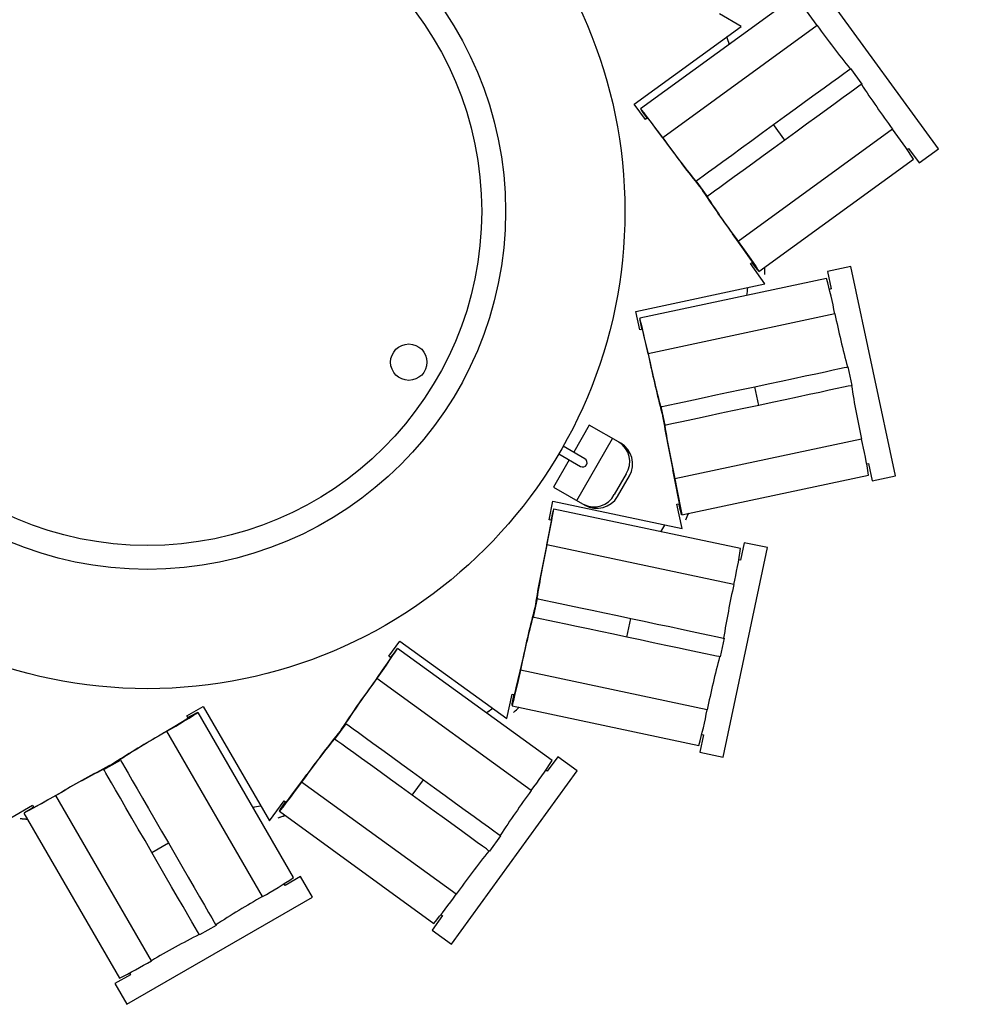
# Model space of a CAD drawing. Units: millimetres. Extents: x 1819 to 2540, y -1480 to 714.
# Drawn here: x 1964 to 2164, y -1480 to -1274 of the extents above; entities that cross this region are included whole.
import ezdxf

# ---------------------------------------------------------------- set-up
doc = ezdxf.new("R2010")
doc.units = ezdxf.units.MM
doc.styles.add('ROMAND', font='romand')
doc.dimstyles.new('DIS_LISTINI', dxfattribs={"dimtxt": 10, "dimasz": 5, "dimexe": 3, "dimexo": 10, "dimgap": 5, "dimtad": 1, "dimdec": 1, "dimlfac": 0.1, "dimdsep": 46, "dimtxsty": 'ROMAND', "dimblk": 'OBLIQUE', "dimcen": 0, "dimse1": 1, "dimse2": 1, "dimadec": 0, "dimazin": 0, "dimtfac": 0.6, "dimtdec": 1, "dimtofl": 0, "dimtmove": 0, "dimatfit": 3, "dimldrblk": 'OBLIQUE', "dimfxl": 0, "dimtolj": 1, "dimarcsym": 0})

# ---------------------------------------------------------------- blocks, each defined once
blk = doc.blocks.new('_OBLIQUE')
at = {"color": 0, "linetype": 'ByBlock'}
blk.add_line((-0.5, -0.5), (0.5, 0.5), dxfattribs=at)
blk = doc.blocks.new('*D10')
at = {"color": 0, "lineweight": -2}
blk.add_line((1826.1, -1061.92), (2156.54, -1061.92), dxfattribs=at)
at = {"layer": 'DEFPOINTS', "color": 0}
for p in [(2156.54, -1061.92), (1826.1, -1292.05), (2156.54, -1300.62)]:
    blk.add_point(p, dxfattribs=at)
at = {"color": 0, "lineweight": -2, "xscale": 15, "yscale": 15, "zscale": 15, "rotation": 180}
blk.add_blockref('_OBLIQUE', (1826.1, -1061.92), dxfattribs=at)
at = {"color": 0, "lineweight": -2, "xscale": 15, "yscale": 15, "zscale": 15}
blk.add_blockref('_OBLIQUE', (2156.54, -1061.92), dxfattribs=at)
at = {"color": 0, "insert": (1990.9, -1038.92), "char_height": 30, "attachment_point": 5, "style": 'ROMAND'}
blk.add_mtext('\\A1;33cm', dxfattribs=at)

msp = doc.modelspace()

# ---------------------------------------------------------------- linework, layer by layer
at = {"color": 7, "linetype": 'Continuous'}
for p, q in [((2156.54, -1300.62), (2130.13, -1264.32)), ((2126.5, -1268.67), (2094.15, -1292.2)), ((2115.19, -1274.94), (2110.68, -1272.34)), ((2131.13, -1274.76), (2098.79, -1298.29)), ((2092.82, -1291.23), (2115.19, -1274.94)), ((2112.25, -1277.15), (2112.24, -1277.16)), ((2135.59, -1285.63), (2136.69, -1284.83)), ((2136.69, -1284.83), (2137.49, -1284.25)), ((2137.49, -1284.25), (2137.98, -1283.89)), ((2137.98, -1283.89), (2138.14, -1283.78)), ((2138.14, -1283.78), (2140.49, -1287.01)), ((2132.58, -1287.82), (2134.21, -1286.64)), ((2134.21, -1286.64), (2135.59, -1285.63)), ((2140.33, -1287.13), (2139.85, -1287.48)), ((2140.49, -1287.01), (2140.33, -1287.13)), ((2128.71, -1290.64), (2130.74, -1289.17)), ((2130.74, -1289.17), (2132.58, -1287.82)), ((2137.94, -1288.87), (2136.56, -1289.87)), ((2139.04, -1288.07), (2137.94, -1288.87)), ((2139.85, -1287.48), (2139.04, -1288.07)), ((2095.14, -1294.42), (2092.82, -1291.23)), ((2126.55, -1292.21), (2128.71, -1290.64)), ((2134.93, -1291.06), (2133.09, -1292.4)), ((2136.56, -1289.87), (2134.93, -1291.06)), ((2094.19, -1292.23), (2094.17, -1292.25)), ((2094.17, -1292.25), (2094.36, -1292.56)), ((2094.42, -1292.51), (2094.19, -1292.23)), ((2094.36, -1292.56), (2094.77, -1293.16)), ((2094.87, -1293.08), (2094.42, -1292.51)), ((2094.77, -1293.16), (2095.39, -1294.05)), ((2095.53, -1293.95), (2094.87, -1293.08)), ((2124.3, -1293.85), (2126.55, -1292.21)), ((2133.09, -1292.4), (2131.07, -1293.87)), ((2095.58, -1294.1), (2095.14, -1294.42)), ((2095.35, -1293.86), (2095.37, -1293.85)), ((2095.52, -1294.14), (2095.35, -1293.86)), ((2095.37, -1293.85), (2095.6, -1294.13)), ((2095.39, -1294.05), (2095.47, -1294.18)), ((2096.41, -1295.1), (2095.53, -1293.95)), ((2095.6, -1294.13), (2096.05, -1294.7)), ((2096.05, -1294.7), (2096.71, -1295.56)), ((2097.49, -1296.55), (2096.41, -1295.1)), ((2122, -1295.52), (2124.3, -1293.85)), ((2128.91, -1295.44), (2126.65, -1297.08)), ((2131.07, -1293.87), (2128.91, -1295.44)), ((2096.71, -1295.56), (2097.58, -1296.71)), ((2098.79, -1298.29), (2097.49, -1296.55)), ((2097.58, -1296.71), (2098.66, -1298.15)), ((2146.92, -1296.46), (2114.58, -1319.99)), ((2117.44, -1298.84), (2119.7, -1297.2)), ((2119.7, -1297.2), (2122, -1295.52)), ((2124.35, -1298.76), (2122, -1295.52)), ((2126.65, -1297.08), (2124.35, -1298.76)), ((2098.66, -1298.15), (2099.95, -1299.89)), ((2115.28, -1300.41), (2117.44, -1298.84)), ((2124.35, -1298.76), (2122.05, -1300.43)), ((2113.25, -1301.89), (2115.28, -1300.41)), ((2122.05, -1300.43), (2119.79, -1302.07)), ((2149.97, -1300.77), (2150.29, -1300.53)), ((2150.29, -1300.53), (2152.5, -1303.56)), ((2152.5, -1303.56), (2156.54, -1300.62)), ((2109.77, -1304.42), (2111.4, -1303.23)), ((2111.4, -1303.23), (2113.25, -1301.89)), ((2117.63, -1303.65), (2115.6, -1305.12)), ((2119.79, -1302.07), (2117.63, -1303.65)), ((2118.94, -1326.27), (2151.29, -1302.74)), ((2107.27, -1306.24), (2108.38, -1305.43)), ((2108.38, -1305.43), (2109.77, -1304.42)), ((2115.6, -1305.12), (2113.75, -1306.47)), ((2105.8, -1307.31), (2105.71, -1307.38)), ((2105.8, -1307.31), (2105.97, -1307.19)), ((2108.15, -1310.55), (2105.8, -1307.31)), ((2105.97, -1307.19), (2106.46, -1306.83)), ((2106.46, -1306.83), (2107.27, -1306.24)), ((2112.12, -1307.66), (2110.73, -1308.67)), ((2113.75, -1306.47), (2112.12, -1307.66)), ((2109.62, -1309.47), (2108.81, -1310.06)), ((2110.73, -1308.67), (2109.62, -1309.47)), ((2108.15, -1310.55), (2108.06, -1310.61)), ((2108.32, -1310.42), (2108.15, -1310.55)), ((2108.81, -1310.06), (2108.32, -1310.42)), ((2114.67, -1320.16), (2113.42, -1318.39)), ((2114.58, -1319.99), (2115.83, -1321.76)), ((2115.71, -1321.63), (2114.67, -1320.16)), ((2116.54, -1322.81), (2115.71, -1321.63)), ((2115.83, -1321.76), (2116.88, -1323.24)), ((2117.15, -1323.7), (2116.54, -1322.81)), ((2116.88, -1323.24), (2117.71, -1324.42)), ((2117.14, -1324.65), (2117.58, -1324.33)), ((2117.56, -1324.3), (2117.15, -1323.7)), ((2117.52, -1324.38), (2117.73, -1324.63)), ((2117.75, -1324.61), (2117.56, -1324.3)), ((2120.2, -1328.86), (2117.14, -1324.65)), ((2117.56, -1324.53), (2117.47, -1324.41)), ((2118.22, -1325.39), (2117.56, -1324.53)), ((2117.71, -1324.42), (2118.33, -1325.32)), ((2117.73, -1324.63), (2117.75, -1324.61)), ((2118.67, -1325.97), (2118.22, -1325.39)), ((2118.33, -1325.32), (2118.73, -1325.92)), ((2118.91, -1326.24), (2118.67, -1325.97)), ((2118.73, -1325.92), (2118.93, -1326.23)), ((2118.93, -1326.23), (2118.91, -1326.24)), ((2138.18, -1325.24), (2133.29, -1326.28)), ((2133.29, -1326.28), (2134.07, -1329.94)), ((2147.54, -1369.13), (2138.18, -1325.24)), ((2133.09, -1327.73), (2093.97, -1336.07)), ((2120.16, -1326.91), (2120.17, -1326.91)), ((2093.15, -1334.64), (2120.2, -1328.86)), ((2116.62, -1329.68), (2116.61, -1329.69)), ((2134.07, -1329.94), (2133.67, -1330.03)), ((2093.97, -1338.5), (2093.15, -1334.64)), ((2093.99, -1336.11), (2093.96, -1336.12)), ((2093.96, -1336.12), (2094.01, -1336.48)), ((2094.09, -1336.46), (2093.99, -1336.11)), ((2094.01, -1336.48), (2094.14, -1337.19)), ((2094.27, -1337.17), (2094.09, -1336.46)), ((2134.85, -1335.17), (2095.73, -1343.52)), ((2094.5, -1338.38), (2093.97, -1338.5)), ((2094.14, -1337.19), (2094.34, -1338.26)), ((2094.52, -1338.22), (2094.27, -1337.17)), ((2094.34, -1338.26), (2094.37, -1338.41)), ((2094.43, -1338.4), (2094.38, -1338.07)), ((2094.38, -1338.07), (2094.41, -1338.07)), ((2094.41, -1338.07), (2094.51, -1338.42)), ((2094.51, -1338.42), (2094.68, -1339.12)), ((2094.85, -1339.64), (2094.52, -1338.22)), ((2094.68, -1339.12), (2094.93, -1340.17)), ((2095.25, -1341.4), (2094.85, -1339.64)), ((2094.93, -1340.17), (2095.26, -1341.58)), ((2095.73, -1343.52), (2095.25, -1341.4)), ((2095.26, -1341.58), (2095.66, -1343.34)), ((2095.66, -1343.34), (2096.14, -1345.45)), ((2132.82, -1347.28), (2134.49, -1346.92)), ((2134.49, -1346.92), (2135.82, -1346.64)), ((2135.82, -1346.64), (2136.8, -1346.43)), ((2136.8, -1346.43), (2137.38, -1346.31)), ((2137.38, -1346.31), (2137.58, -1346.26)), ((2137.58, -1346.26), (2138.41, -1350.18)), ((2123.56, -1349.25), (2126.17, -1348.7)), ((2126.17, -1348.7), (2128.62, -1348.17)), ((2128.62, -1348.17), (2130.85, -1347.7)), ((2130.85, -1347.7), (2132.82, -1347.28)), ((2112.54, -1351.6), (2115.27, -1351.02)), ((2115.27, -1351.02), (2118.05, -1350.43)), ((2118.05, -1350.43), (2120.84, -1349.84)), ((2118.89, -1354.34), (2118.05, -1350.43)), ((2120.84, -1349.84), (2123.56, -1349.25)), ((2133.66, -1351.19), (2131.69, -1351.61)), ((2135.33, -1350.83), (2133.66, -1351.19)), ((2136.66, -1350.55), (2135.33, -1350.83)), ((2137.63, -1350.34), (2136.66, -1350.55)), ((2138.22, -1350.22), (2137.63, -1350.34)), ((2138.41, -1350.18), (2138.22, -1350.22)), ((2103.26, -1353.58), (2105.23, -1353.16)), ((2105.23, -1353.16), (2107.47, -1352.69)), ((2107.47, -1352.69), (2109.92, -1352.16)), ((2109.92, -1352.16), (2112.54, -1351.6)), ((2124.4, -1353.17), (2121.67, -1353.75)), ((2127.01, -1352.61), (2124.4, -1353.17)), ((2129.46, -1352.09), (2127.01, -1352.61)), ((2131.69, -1351.61), (2129.46, -1352.09)), ((2098.46, -1354.61), (2098.35, -1354.63)), ((2098.46, -1354.61), (2098.66, -1354.56)), ((2099.29, -1358.52), (2098.46, -1354.61)), ((2098.66, -1354.56), (2099.26, -1354.44)), ((2099.26, -1354.44), (2100.24, -1354.23)), ((2100.24, -1354.23), (2101.58, -1353.94)), ((2101.58, -1353.94), (2103.26, -1353.58)), ((2116.1, -1354.94), (2113.37, -1355.52)), ((2118.89, -1354.34), (2116.1, -1354.94)), ((2121.67, -1353.75), (2118.89, -1354.34)), ((2106.07, -1357.07), (2104.09, -1357.5)), ((2108.31, -1356.6), (2106.07, -1357.07)), ((2110.76, -1356.07), (2108.31, -1356.6)), ((2113.37, -1355.52), (2110.76, -1356.07)), ((2083.41, -1358.47), (2080.13, -1364.16)), ((2089.98, -1362.26), (2083.41, -1358.47)), ((2099.29, -1358.52), (2099.18, -1358.54)), ((2099.5, -1358.48), (2099.29, -1358.52)), ((2100.09, -1358.35), (2099.5, -1358.48)), ((2101.07, -1358.14), (2100.09, -1358.35)), ((2102.42, -1357.85), (2101.07, -1358.14)), ((2104.09, -1357.5), (2102.42, -1357.85)), ((2080.76, -1374.25), (2088.26, -1361.26)), ((2140.44, -1361.42), (2101.32, -1369.76)), ((2082.49, -1365.52), (2077.93, -1362.89)), ((2077, -1364.5), (2081.56, -1367.13)), ((2079.2, -1365.77), (2075.91, -1371.46)), ((2141.47, -1366.59), (2141.87, -1366.51)), ((2141.87, -1366.51), (2142.65, -1370.17)), ((2091.14, -1368.7), (2088.64, -1373.03)), ((2089.31, -1373.42), (2091.81, -1369.09)), ((2101.34, -1369.95), (2100.91, -1367.83)), ((2101.32, -1369.76), (2101.75, -1371.89)), ((2102.76, -1377.28), (2141.88, -1368.93)), ((2142.65, -1370.17), (2147.54, -1369.13)), ((2075.91, -1371.46), (2082.48, -1375.25)), ((2101.69, -1371.72), (2101.34, -1369.95)), ((2101.96, -1373.14), (2101.69, -1371.72)), ((2101.75, -1371.89), (2102.1, -1373.66)), ((2102.17, -1374.2), (2101.96, -1373.14)), ((2102.1, -1373.66), (2102.38, -1375.09)), ((2074.97, -1378.29), (2075.78, -1374.43)), ((2075.78, -1374.43), (2102.85, -1380.15)), ((2101.77, -1375.06), (2102.3, -1374.95)), ((2102.85, -1380.15), (2101.77, -1375.06)), ((2102.29, -1374.92), (2102.17, -1374.2)), ((2102.2, -1375.12), (2102.17, -1374.98)), ((2102.46, -1376.18), (2102.2, -1375.12)), ((2102.22, -1374.97), (2102.32, -1375.28)), ((2102.34, -1375.28), (2102.29, -1374.92)), ((2102.32, -1375.28), (2102.34, -1375.28)), ((2102.38, -1375.09), (2102.58, -1376.16)), ((2075.65, -1377.16), (2075.4, -1378.22)), ((2075.58, -1378.26), (2075.78, -1377.19)), ((2075.83, -1376.46), (2075.65, -1377.16)), ((2075.78, -1377.19), (2075.91, -1376.48)), ((2075.93, -1376.11), (2075.83, -1376.46)), ((2075.91, -1376.48), (2075.96, -1376.12)), ((2075.96, -1376.12), (2075.93, -1376.11)), ((2115.08, -1384.36), (2075.95, -1376.07)), ((2102.63, -1376.89), (2102.46, -1376.18)), ((2102.58, -1376.16), (2102.71, -1376.87)), ((2102.73, -1377.24), (2102.63, -1376.89)), ((2102.71, -1376.87), (2102.76, -1377.23)), ((2102.76, -1377.23), (2102.73, -1377.24)), ((2074.96, -1381.46), (2075.31, -1379.68)), ((2075.5, -1378.4), (2074.97, -1378.29)), ((2075.37, -1379.14), (2075.17, -1380.21)), ((2075.31, -1379.68), (2075.58, -1378.26)), ((2075.4, -1378.22), (2075.37, -1378.37)), ((2075.49, -1378.43), (2075.37, -1379.14)), ((2075.43, -1378.38), (2075.52, -1378.07)), ((2075.54, -1378.07), (2075.49, -1378.43)), ((2075.52, -1378.07), (2075.54, -1378.07)), ((2099.25, -1379.45), (2099.23, -1379.45)), ((2103.61, -1378.35), (2103.62, -1378.35)), ((2074.53, -1383.59), (2074.96, -1381.46)), ((2074.89, -1381.63), (2074.54, -1383.4)), ((2075.17, -1380.21), (2074.89, -1381.63)), ((2074.54, -1383.4), (2074.12, -1385.52)), ((2113.66, -1391.88), (2074.53, -1383.59)), ((2111.45, -1428.06), (2120.75, -1384.15)), ((2115.86, -1383.12), (2115.08, -1386.78)), ((2120.75, -1384.15), (2115.86, -1383.12)), ((2115.08, -1386.78), (2114.68, -1386.7)), ((2071.69, -1398.74), (2072.52, -1394.83)), ((2072.52, -1394.83), (2072.41, -1394.81)), ((2072.52, -1394.83), (2072.72, -1394.87)), ((2072.72, -1394.87), (2073.32, -1395)), ((2073.32, -1395), (2074.3, -1395.21)), ((2074.3, -1395.21), (2075.64, -1395.49)), ((2075.64, -1395.49), (2077.32, -1395.85)), ((2077.32, -1395.85), (2079.29, -1396.27)), ((2079.29, -1396.27), (2081.53, -1396.74)), ((2081.53, -1396.74), (2083.98, -1397.26)), ((2083.98, -1397.26), (2086.6, -1397.82)), ((2086.6, -1397.82), (2089.33, -1398.39)), ((2089.33, -1398.39), (2092.12, -1398.98)), ((2071.69, -1398.74), (2071.58, -1398.72)), ((2071.89, -1398.79), (2071.69, -1398.74)), ((2072.49, -1398.91), (2071.89, -1398.79)), ((2073.47, -1399.12), (2072.49, -1398.91)), ((2074.81, -1399.41), (2073.47, -1399.12)), ((2076.49, -1399.76), (2074.81, -1399.41)), ((2078.47, -1400.18), (2076.49, -1399.76)), ((2080.7, -1400.65), (2078.47, -1400.18)), ((2083.16, -1401.17), (2080.7, -1400.65)), ((2091.29, -1402.9), (2092.12, -1398.98)), ((2092.12, -1398.98), (2094.9, -1399.57)), ((2094.9, -1399.57), (2097.63, -1400.15)), ((2097.63, -1400.15), (2100.24, -1400.7)), ((2100.24, -1400.7), (2102.69, -1401.22)), ((2085.77, -1401.73), (2083.16, -1401.17)), ((2088.5, -1402.31), (2085.77, -1401.73)), ((2091.29, -1402.9), (2088.5, -1402.31)), ((2102.69, -1401.22), (2104.92, -1401.7)), ((2104.92, -1401.7), (2106.89, -1402.11)), ((2106.89, -1402.11), (2108.56, -1402.47)), ((2108.56, -1402.47), (2109.89, -1402.75)), ((2109.89, -1402.75), (2110.86, -1402.95)), ((2041.43, -1406.91), (2043.74, -1403.72)), ((2043.74, -1403.72), (2066.14, -1419.95)), ((2094.07, -1403.49), (2091.29, -1402.9)), ((2096.8, -1404.06), (2094.07, -1403.49)), ((2099.41, -1404.62), (2096.8, -1404.06)), ((2101.86, -1405.14), (2099.41, -1404.62)), ((2111.65, -1403.12), (2110.82, -1407.03)), ((2110.86, -1402.95), (2111.45, -1403.08)), ((2111.45, -1403.08), (2111.65, -1403.12)), ((2042.51, -1406.16), (2041.85, -1407.03)), ((2042, -1407.13), (2042.61, -1406.24)), ((2042.96, -1405.59), (2042.51, -1406.16)), ((2042.61, -1406.24), (2043.02, -1405.64)), ((2043.19, -1405.31), (2042.96, -1405.59)), ((2043.02, -1405.64), (2043.21, -1405.33)), ((2043.21, -1405.33), (2043.19, -1405.31)), ((2075.6, -1428.77), (2043.23, -1405.28)), ((2104.09, -1405.61), (2101.86, -1405.14)), ((2106.06, -1406.03), (2104.09, -1405.61)), ((2107.73, -1406.38), (2106.06, -1406.03)), ((2109.06, -1406.66), (2107.73, -1406.38)), ((2110.04, -1406.87), (2109.06, -1406.66)), ((2110.62, -1406.99), (2110.04, -1406.87)), ((2040.83, -1408.75), (2040, -1409.93)), ((2040.12, -1409.8), (2041.17, -1408.32)), ((2041.44, -1407.85), (2040.83, -1408.75)), ((2041.17, -1408.32), (2042, -1407.13)), ((2041.86, -1407.23), (2041.43, -1406.91)), ((2041.85, -1407.25), (2041.44, -1407.85)), ((2041.85, -1407.03), (2041.76, -1407.15)), ((2041.8, -1407.18), (2042.02, -1406.93)), ((2042.04, -1406.95), (2041.85, -1407.25)), ((2042.02, -1406.93), (2042.04, -1406.95)), ((2068.91, -1410.02), (2069.38, -1407.91)), ((2110.82, -1407.03), (2110.62, -1406.99)), ((2038.87, -1411.57), (2040.12, -1409.8)), ((2040, -1409.93), (2038.96, -1411.41)), ((2068.97, -1409.84), (2068.5, -1411.96)), ((2068.51, -1411.78), (2068.91, -1410.02)), ((2108.1, -1418.13), (2068.97, -1409.84)), ((2038.96, -1411.41), (2037.71, -1413.17)), ((2071.25, -1435.06), (2038.87, -1411.57)), ((2068.5, -1411.96), (2068.1, -1413.72)), ((2068.18, -1413.19), (2068.51, -1411.78)), ((2066.14, -1419.95), (2067.22, -1414.86)), ((2067.22, -1414.86), (2067.75, -1414.98)), ((2067.39, -1416.17), (2067.59, -1415.1)), ((2067.77, -1415.13), (2067.52, -1416.19)), ((2067.59, -1415.1), (2067.62, -1414.95)), ((2067.68, -1414.96), (2067.63, -1415.29)), ((2067.66, -1415.29), (2067.76, -1414.94)), ((2067.76, -1414.94), (2067.93, -1414.24)), ((2068.1, -1413.72), (2067.77, -1415.13)), ((2067.93, -1414.24), (2068.18, -1413.19)), ((2067.22, -1417.24), (2067.27, -1416.88)), ((2067.34, -1416.9), (2067.24, -1417.25)), ((2067.27, -1416.88), (2067.39, -1416.17)), ((2067.52, -1416.19), (2067.34, -1416.9)), ((2067.63, -1415.29), (2067.66, -1415.29)), ((1999.14, -1419.41), (2002.55, -1417.44)), ((2000.44, -1419.17), (1999.48, -1419.69)), ((2001.08, -1418.83), (2000.44, -1419.17)), ((2000.5, -1419.28), (2001.12, -1418.9)), ((2001.4, -1418.67), (2001.08, -1418.83)), ((2001.12, -1418.9), (2001.42, -1418.69)), ((2001.42, -1418.69), (2001.4, -1418.67)), ((2021.47, -1453.29), (2001.45, -1418.66)), ((2002.55, -1417.44), (2016.42, -1441.38)), ((2063.13, -1417.84), (2063.12, -1417.84)), ((2067.24, -1417.25), (2067.22, -1417.24)), ((2067.22, -1417.29), (2106.35, -1425.58)), ((2067.56, -1418.62), (2067.57, -1418.62)), ((1997.85, -1420.85), (1996.61, -1421.59)), ((1996.78, -1421.53), (1998.33, -1420.6)), ((1998.77, -1420.28), (1997.85, -1420.85)), ((1998.33, -1420.6), (1999.57, -1419.85)), ((1999.39, -1419.9), (1998.77, -1420.28)), ((1999.41, -1419.88), (1999.14, -1419.41)), ((1999.48, -1419.69), (1999.35, -1419.77)), ((1999.38, -1419.82), (1999.67, -1419.67)), ((1999.69, -1419.7), (1999.39, -1419.9)), ((1999.57, -1419.85), (2000.5, -1419.28)), ((1999.67, -1419.67), (1999.69, -1419.7)), ((2030.11, -1424.26), (2032.46, -1421.03)), ((2032.46, -1421.03), (2032.37, -1420.96)), ((2032.46, -1421.03), (2032.63, -1421.15)), ((2032.63, -1421.15), (2033.12, -1421.51)), ((1995.06, -1422.52), (1993.2, -1423.62)), ((1994.91, -1422.63), (1996.78, -1421.53)), ((2014.94, -1457.26), (1994.91, -1422.63)), ((1996.61, -1421.59), (1995.06, -1422.52)), ((2033.12, -1421.51), (2033.93, -1422.1)), ((2033.93, -1422.1), (2035.04, -1422.9)), ((2035.04, -1422.9), (2036.43, -1423.91)), ((2107.33, -1423.36), (2106.55, -1427.02)), ((2106.94, -1423.28), (2107.33, -1423.36)), ((2030.11, -1424.26), (2030.02, -1424.2)), ((2030.28, -1424.39), (2030.11, -1424.26)), ((2030.77, -1424.74), (2030.28, -1424.39)), ((2031.58, -1425.33), (2030.77, -1424.74)), ((2032.69, -1426.14), (2031.58, -1425.33)), ((2036.43, -1423.91), (2038.07, -1425.09)), ((2038.07, -1425.09), (2039.92, -1426.44)), ((2034.08, -1427.15), (2032.69, -1426.14)), ((2035.72, -1428.33), (2034.08, -1427.15)), ((2039.92, -1426.44), (2041.95, -1427.91)), ((2106.55, -1427.02), (2111.45, -1428.06)), ((1981.74, -1430.66), (1985.21, -1428.66)), ((1985.21, -1428.66), (1985.15, -1428.57)), ((1985.21, -1428.66), (1985.31, -1428.84)), ((1985.31, -1428.84), (1985.62, -1429.37)), ((1985.62, -1429.37), (1986.12, -1430.24)), ((2037.57, -1429.68), (2035.72, -1428.33)), ((2041.95, -1427.91), (2044.11, -1429.48)), ((2044.11, -1429.48), (2046.37, -1431.12)), ((2076.81, -1427.95), (2074.61, -1430.98)), ((2080.86, -1430.89), (2076.81, -1427.95)), ((1981.74, -1430.66), (1981.69, -1430.57)), ((1981.85, -1430.84), (1981.74, -1430.66)), ((1982.15, -1431.37), (1981.85, -1430.84)), ((1982.66, -1432.24), (1982.15, -1431.37)), ((1986.12, -1430.24), (1986.81, -1431.43)), ((1986.81, -1431.43), (1987.66, -1432.91)), ((2039.6, -1431.15), (2037.57, -1429.68)), ((2041.76, -1432.72), (2039.6, -1431.15)), ((2046.37, -1431.12), (2048.67, -1432.79)), ((2054.51, -1467.22), (2080.86, -1430.89)), ((2074.61, -1430.98), (2074.29, -1430.75)), ((1983.34, -1433.43), (1982.66, -1432.24)), ((1984.2, -1434.91), (1983.34, -1433.43)), ((1987.66, -1432.91), (1988.68, -1434.66)), ((2023.11, -1433.29), (2021.82, -1435.04)), ((2021.9, -1434.88), (2022.98, -1433.43)), ((2022.98, -1433.43), (2024.27, -1431.7)), ((2055.49, -1456.78), (2023.11, -1433.29)), ((2044.02, -1434.36), (2041.76, -1432.72)), ((2046.32, -1436.03), (2048.67, -1432.79)), ((2048.67, -1432.79), (2050.98, -1434.46)), ((1971.5, -1436.14), (1973.39, -1435.08)), ((1985.21, -1436.66), (1984.2, -1434.91)), ((1988.68, -1434.66), (1989.82, -1436.64)), ((2021.82, -1435.04), (2020.73, -1436.49)), ((2021.03, -1436.03), (2021.9, -1434.88)), ((2046.32, -1436.03), (2044.02, -1434.36)), ((2050.98, -1434.46), (2053.23, -1436.1)), ((1967.72, -1438.24), (1968.67, -1437.72)), ((1969.79, -1437.13), (1968.21, -1438.02)), ((1968.67, -1437.72), (1969.93, -1437.02)), ((1971.68, -1436.07), (1969.79, -1437.13)), ((1969.93, -1437.02), (1971.5, -1436.14)), ((1991.7, -1470.7), (1971.68, -1436.07)), ((1986.36, -1438.64), (1985.21, -1436.66)), ((1989.82, -1436.64), (1991.08, -1438.81)), ((2016.42, -1441.38), (2019.47, -1437.17)), ((2019.1, -1438.43), (2019.72, -1437.54)), ((2019.86, -1437.64), (2019.2, -1438.51)), ((2019.47, -1437.17), (2019.91, -1437.49)), ((2019.85, -1437.45), (2019.68, -1437.72)), ((2019.68, -1437.72), (2019.7, -1437.74)), ((2019.7, -1437.74), (2019.93, -1437.46)), ((2019.72, -1437.54), (2019.8, -1437.41)), ((2020.73, -1436.49), (2019.86, -1437.64)), ((2019.93, -1437.46), (2020.38, -1436.89)), ((2020.38, -1436.89), (2021.03, -1436.03)), ((2048.63, -1437.7), (2046.32, -1436.03)), ((2050.88, -1439.34), (2048.63, -1437.7)), ((2053.23, -1436.1), (2055.4, -1437.67)), ((2055.4, -1437.67), (2057.42, -1439.14)), ((1962.27, -1440.73), (1966.78, -1438.13)), ((1964.97, -1439.75), (1985, -1474.38)), ((1965.01, -1439.72), (1965.31, -1439.52)), ((1965.02, -1439.74), (1965.01, -1439.72)), ((1965.35, -1439.58), (1965.02, -1439.74)), ((1965.31, -1439.52), (1965.92, -1439.13)), ((1965.99, -1439.24), (1965.35, -1439.58)), ((1965.92, -1439.13), (1966.85, -1438.56)), ((1966.94, -1438.72), (1965.99, -1439.24)), ((1967.01, -1438.53), (1966.74, -1438.72)), ((1966.74, -1438.72), (1966.75, -1438.74)), ((1966.75, -1438.74), (1967.08, -1438.58)), ((1966.78, -1438.13), (1967.05, -1438.6)), ((1966.85, -1438.56), (1966.98, -1438.49)), ((1968.21, -1438.02), (1966.94, -1438.72)), ((1967.08, -1438.58), (1967.72, -1438.24)), ((1987.61, -1440.81), (1986.36, -1438.64)), ((1991.08, -1438.81), (1992.41, -1441.13)), ((2014.53, -1438.23), (2014.52, -1438.22)), ((2018.49, -1439.39), (2050.86, -1462.88)), ((2018.5, -1439.34), (2018.69, -1439.03)), ((2018.52, -1439.36), (2018.5, -1439.34)), ((2018.76, -1439.08), (2018.52, -1439.36)), ((2018.69, -1439.03), (2019.1, -1438.43)), ((2019.2, -1438.51), (2018.76, -1439.08)), ((2053.05, -1440.9), (2050.88, -1439.34)), ((2057.42, -1439.14), (2059.27, -1440.48)), ((1964.21, -1440.9), (1964.22, -1440.91)), ((1988.95, -1443.13), (1987.61, -1440.81)), ((1992.41, -1441.13), (1993.81, -1443.54)), ((2018.25, -1440.74), (2018.26, -1440.75)), ((2055.07, -1442.37), (2053.05, -1440.9)), ((2059.27, -1440.48), (2060.9, -1441.66)), ((2060.9, -1441.66), (2062.28, -1442.66)), ((1990.35, -1445.54), (1988.95, -1443.13)), ((1993.81, -1443.54), (1995.24, -1446)), ((2056.92, -1443.71), (2055.07, -1442.37)), ((2058.55, -1444.9), (2056.92, -1443.71)), ((2062.28, -1442.66), (2063.38, -1443.46)), ((2063.38, -1443.46), (2064.19, -1444.04)), ((1991.77, -1448.01), (1990.35, -1445.54)), ((1991.77, -1448.01), (1995.24, -1446)), ((1995.24, -1446), (1996.66, -1448.47)), ((2059.93, -1445.9), (2058.55, -1444.9)), ((2061.03, -1446.7), (2059.93, -1445.9)), ((2064.83, -1444.51), (2062.48, -1447.75)), ((2064.19, -1444.04), (2064.67, -1444.4)), ((2064.67, -1444.4), (2064.83, -1444.51)), ((1993.2, -1450.47), (1991.77, -1448.01)), ((2061.84, -1447.28), (2061.03, -1446.7)), ((2062.32, -1447.64), (2061.84, -1447.28)), ((2062.48, -1447.75), (2062.32, -1447.64)), ((1996.66, -1448.47), (1998.06, -1450.88)), ((1994.59, -1452.88), (1993.2, -1450.47)), ((1998.06, -1450.88), (1999.39, -1453.19)), ((1995.93, -1455.2), (1994.59, -1452.88)), ((1999.39, -1453.19), (2000.65, -1455.36)), ((2022.91, -1453.03), (2019.67, -1454.91)), ((2025.41, -1457.36), (2022.91, -1453.03)), ((1997.18, -1457.36), (1995.93, -1455.2)), ((2000.65, -1455.36), (2001.79, -1457.34)), ((2019.67, -1454.91), (2019.47, -1454.56)), ((1986.56, -1479.83), (2025.41, -1457.36)), ((1998.33, -1459.34), (1997.18, -1457.36)), ((2001.79, -1457.34), (2002.8, -1459.08)), ((1999.33, -1461.08), (1998.33, -1459.34)), ((2002.8, -1459.08), (2003.65, -1460.56)), ((2000.19, -1462.56), (1999.33, -1461.08)), ((2000.87, -1463.74), (2000.19, -1462.56)), ((2003.65, -1460.56), (2004.33, -1461.74)), ((2004.33, -1461.74), (2004.83, -1462.6)), ((2004.83, -1462.6), (2005.13, -1463.12)), ((2052.66, -1461.25), (2050.46, -1464.28)), ((2052.33, -1461.01), (2052.66, -1461.25)), ((2001.37, -1464.6), (2000.87, -1463.74)), ((2001.67, -1465.12), (2001.37, -1464.6)), ((2005.23, -1463.29), (2001.77, -1465.29)), ((2005.13, -1463.12), (2005.23, -1463.29)), ((2050.46, -1464.28), (2054.51, -1467.22)), ((2001.77, -1465.29), (2001.67, -1465.12)), ((1987.3, -1473.62), (1984.06, -1475.5)), ((1987.1, -1473.27), (1987.3, -1473.62)), ((1984.06, -1475.5), (1986.56, -1479.83))]:
    msp.add_line(p, q, dxfattribs=at)
for centre, radius in [((1990.87, -1313.7), 100), ((1990.87, -1313.7), 75), ((1990.87, -1313.7), 70), ((2045.6, -1345.29), 3.81)]:
    msp.add_circle(centre, radius, dxfattribs=at)
for centre, radius, start, end in [((2045.99, -1334.78), 104.18, 35.1856, 39.3944), ((2298.84, -1154.22), 206.53, 215.7055, 218.8744), ((1948.46, -1328.73), 171.71, 16.9322, 17.4774), ((1948.46, -1328.73), 171.72, 16.9334, 17.4798), ((2313.21, -1173.97), 206.53, 213.2056, 216.3745), ((2063.63, -1358.98), 104.15, 32.6852, 36.8949), ((2266.49, -1177.76), 206.52, 215.7054, 218.8745), ((2268.02, -1179.09), 206.97, 215.7054, 218.8745), ((2280.07, -1195.64), 206.98, 213.2055, 216.3745), ((2280.84, -1197.52), 206.5, 213.2054, 216.3747), ((1948.46, -1328.73), 171.71, 0.608, 1.1214), ((1948.46, -1328.73), 171.72, 0.6097, 1.1237), ((2032.66, -1355.38), 104.16, 11.1853, 15.3945), ((1946.01, -1310.18), 171.71, 352.9322, 353.4774), ((1946.01, -1310.18), 171.72, 352.9334, 353.4798), ((2337.1, -1293.27), 206.55, 191.7057, 194.8743), ((2297.96, -1301.61), 206.53, 191.7056, 194.8744), ((2298.81, -1303.46), 206.97, 191.7054, 194.8745), ((2342.17, -1317.16), 206.52, 189.2056, 192.3745), ((2303.06, -1323.48), 206.96, 189.2054, 192.3747), ((2303.03, -1325.51), 206.5, 189.2054, 192.3747), ((2038.9, -1384.66), 104.17, 8.6855, 12.8946), ((2087.04, -1366.14), 4.84, 328.0431, 57.8993), ((2087.48, -1366.59), 5, 330, 60), ((2084.37, -1370.76), 4.84, 242.1006, 331.9569), ((2084.98, -1370.92), 5, 240, 330), ((1946.01, -1310.18), 171.71, 336.608, 337.1214), ((1946.01, -1310.18), 171.72, 336.6097, 337.1237), ((1951.32, -1292.24), 171.71, 328.9322, 329.4774), ((1951.32, -1292.24), 171.72, 328.9334, 329.4798), ((2276.3, -1427.56), 206.5, 167.7054, 170.8746), ((2276.35, -1429.59), 206.98, 167.7055, 170.8745), ((2012.1, -1368.77), 104.16, 347.1852, 351.3946), ((2315.46, -1435.85), 206.53, 167.7055, 170.8744), ((2272.09, -1449.61), 206.96, 165.2054, 168.3747), ((2271.26, -1451.46), 206.53, 165.2056, 168.3745), ((2310.39, -1459.75), 206.53, 165.2056, 168.3745), ((2205.32, -1533.81), 206.51, 143.7054, 146.8746), ((2204.57, -1535.71), 207.02, 143.7057, 146.8741), ((1963.46, -1278.01), 171.71, 304.9322, 305.4774), ((1963.46, -1278.01), 171.72, 304.9334, 305.4798), ((1951.32, -1292.24), 171.71, 312.608, 313.1214), ((1951.32, -1292.24), 171.72, 312.6097, 313.1237), ((2005.89, -1398.07), 104.16, 344.6853, 348.8948), ((2097.24, -1602), 206.51, 119.7054, 122.8746), ((2192.52, -1552.26), 206.99, 141.2056, 144.3746), ((2095.74, -1603.36), 206.93, 119.7051, 122.8749), ((2190.96, -1553.58), 206.5, 141.2054, 144.3747), ((2078.04, -1613.63), 206.96, 117.2053, 120.3746), ((1987.86, -1372.64), 104.16, 323.1853, 327.3946), ((2076.11, -1614.25), 206.53, 117.2055, 120.3744), ((2237.72, -1557.32), 206.55, 143.7057, 146.8742), ((1980.35, -1269.94), 171.71, 280.9322, 281.4774), ((1980.35, -1269.94), 171.72, 280.9334, 281.4798), ((1980.35, -1269.94), 171.71, 264.608, 265.1214), ((1980.35, -1269.94), 171.72, 264.6097, 265.1237), ((1963.46, -1278.01), 171.71, 288.608, 289.1214), ((1963.46, -1278.01), 171.72, 288.6097, 289.1237), ((2223.36, -1577.08), 206.52, 141.2054, 144.3745), ((1964.14, -1366.32), 104.16, 299.1851, 303.3946), ((2117.27, -1636.63), 206.51, 119.7054, 122.8746), ((1970.28, -1396.89), 104.15, 320.6852, 324.895), ((2096.15, -1648.9), 206.56, 117.2057, 120.3742), ((1938.23, -1381.33), 104.14, 296.6849, 300.8952)]:
    msp.add_arc(centre, radius, start, end, dxfattribs=at)
for start_param, end_param in [(0, 1.570796), (4.712389, 6.283185)]:
    msp.add_ellipse((2082.02, -1366.32), major_axis=(0.806, -0.465), ratio=0.999315, start_param=start_param, end_param=end_param, dxfattribs=at)

# ---------------------------------------------------------------- dimensions: what is measured, and where the dimension line sits
dim = msp.add_linear_dim(base=(2156.54, -1061.92), p1=(1826.1, -1292.05), p2=(2156.54, -1300.62), dimstyle='DIS_LISTINI', override={"dimtxt": 30, "dimasz": 15, "dimgap": 8, "dimdec": 1, "dimpost": '<>cm'})
dim.commit()
dim.dimension.update_dxf_attribs({"geometry": '*D10', "text_midpoint": (1990.9, -1061.92), "dimtype": 160})

doc.saveas('drawing.dxf')
